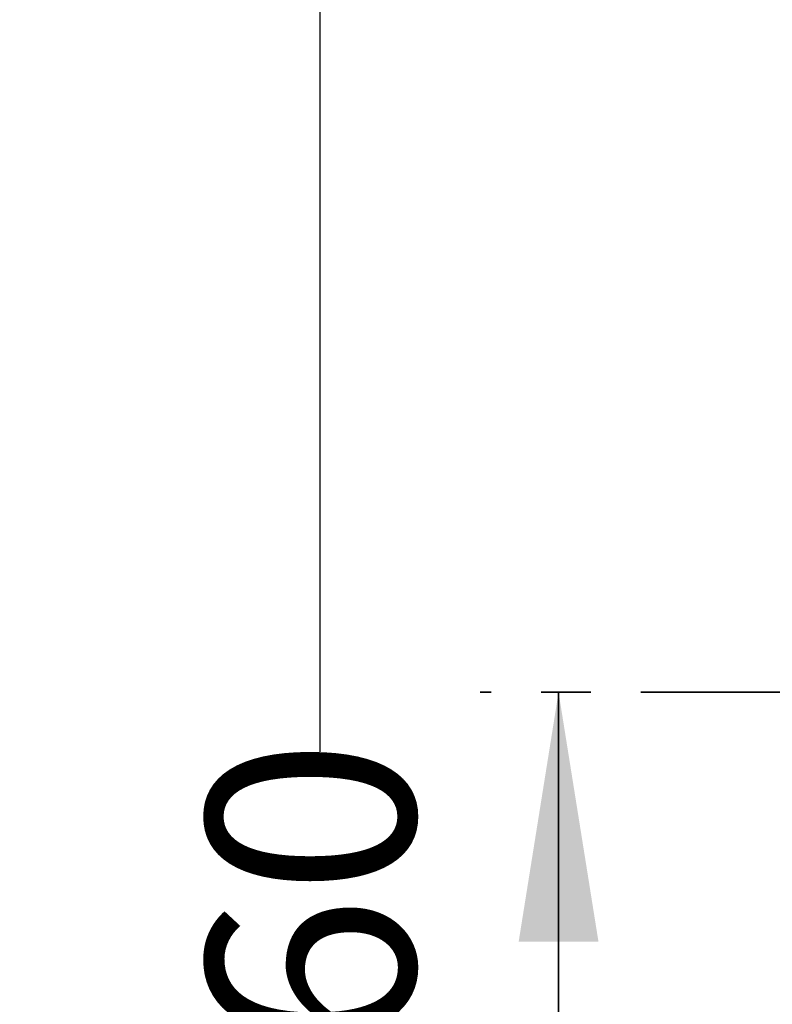
# Model space of a CAD drawing. Units: millimetres. Extents: x 586 to 7002, y 766 to 3919.
# Drawn here: x 3465 to 3944, y 1764 to 2391 of the extents above; entities that cross this region are included whole.
import ezdxf

# ---------------------------------------------------------------- set-up
doc = ezdxf.new("R2010")
doc.units = ezdxf.units.MM
doc.header["$LTSCALE"] = 25
doc.linetypes.add('SLD-Durchgehend', pattern=[0])
doc.linetypes.add('SLD-Phantom', pattern=[12.7, 6.35, -1.27, 1.27, -1.27, 1.27, -1.27])
doc.layers.add('MAßLINIE_MAßZEICHNUNGEN', color=7, linetype='SLD-Durchgehend')
doc.styles.add('SLDTEXTSTYLE0', font='Opinion Pro')
doc.dimstyles.new('SLDDIMSTYLE0', dxfattribs={"dimtxt": 128.415934, "dimasz": 87.5, "dimexe": 0, "dimexo": 0.0625, "dimgap": 32.103984, "dimtad": 0, "dimdec": 0, "dimrnd": 1e-09, "dimzin": 12, "dimdsep": 46, "dimtxsty": 'SLDTEXTSTYLE0', "dimsah": 1, "dimcen": 0.09, "dimadec": 0, "dimazin": 3, "dimtfac": 1, "dimtdec": 0, "dimtofl": 0, "dimtmove": 0, "dimatfit": 3, "dimfxl": 1, "dimfrac": 2, "dimtolj": 1, "dimtzin": 12, "dimarcsym": 0})

# ---------------------------------------------------------------- blocks, each defined once
blk = doc.blocks.new('_D_9')
at = {"layer": 'MAßLINIE_MAßZEICHNUNGEN', "color": 7}
for p, q in [((3599.84, 2726.19), (3680.99, 2726.19)), ((3655.99, 2726.19), (3655.99, 1924.93)), ((3655.99, 866.12), (3655.99, 1532.96)), ((3489.84, 866.12), (3680.99, 866.12))]:
    blk.add_line(p, q, dxfattribs=at)
for points in [[(3655.99, 2726.19), (3618.49, 2638.69), (3693.49, 2638.69)], [(3655.99, 866.12), (3693.49, 953.62), (3618.49, 953.62)]]:
    blk.add_solid(points, dxfattribs=at)
at = {"layer": 'MAßLINIE_MAßZEICHNUNGEN', "color": 7, "insert": (3584.07, 1532.96), "char_height": 132.292, "attachment_point": 1, "rotation": 90, "style": 'SLDTEXTSTYLE0'}
blk.add_mtext('1860', dxfattribs=at)

msp = doc.modelspace()

# ---------------------------------------------------------------- linework, layer by layer
at = {"color": 7, "linetype": 'SLD-Phantom', "lineweight": 35}
msp.add_line((6876.64, 1962.81), (3758.04, 1962.81), dxfattribs=at)
at = {"color": 7, "linetype": 'SLD-Durchgehend', "lineweight": 35}
msp.add_line((3808.04, 1645.31), (3808.04, 1962.81), dxfattribs=at)
msp.add_solid([(3808.04, 1962.81), (3782.64, 1804.06), (3833.44, 1804.06)], dxfattribs=at)

# ---------------------------------------------------------------- dimensions: what is measured, and where the dimension line sits
at = {"layer": 'MAßLINIE_MAßZEICHNUNGEN', "color": 7}
dim = msp.add_linear_dim(base=(3655.99, 866.12), p1=(3574.84, 2726.19), p2=(3464.84, 866.12), angle=90, dimstyle='SLDDIMSTYLE0', dxfattribs=at)
dim.commit()
dim.dimension.update_dxf_attribs({"geometry": '_D_9', "text_midpoint": (3655.99, 1728.94), "dimtype": 160})

doc.saveas('drawing.dxf')
